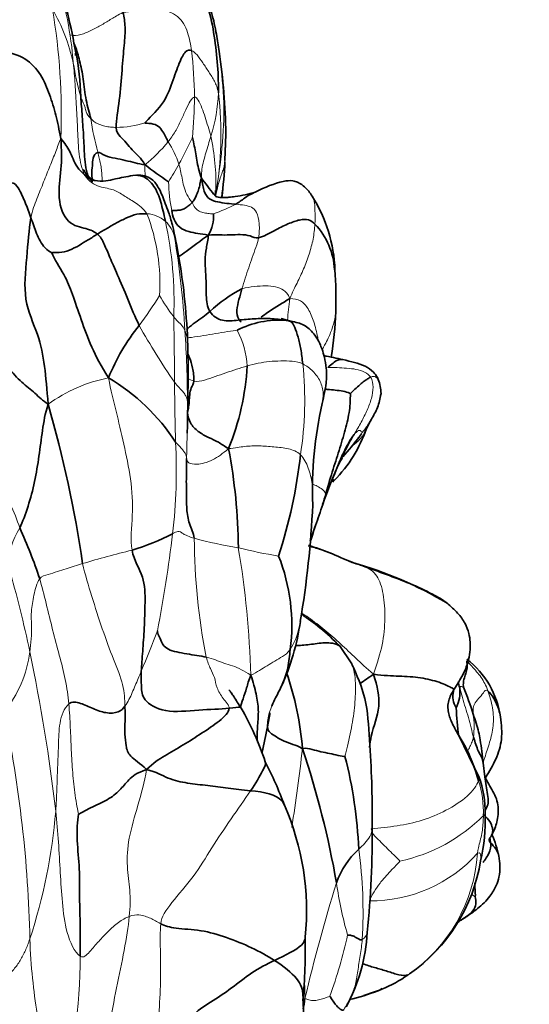
# Model space of a CAD drawing. Units: millimetres. Extents: x 0 to 1478, y 0 to 1758.
# Drawn here: x 1225 to 1240, y 982 to 1013 of the extents above; entities that cross this region are included whole.
import ezdxf
from ezdxf import colors
from ezdxf.entities.mleader import LeaderData, LeaderLine
from ezdxf.math import Vec2, Vec3

# ---------------------------------------------------------------- set-up
doc = ezdxf.new("R2010")
doc.units = ezdxf.units.MM
doc.layers.add('DV4_Défaut', color=7, linetype='Continuous')
doc.layers.add('Défaut', color=7, linetype='Continuous')

# ---------------------------------------------------------------- blocks, each defined once
blk = doc.blocks.new('_DOT')
at = {"color": 0}
blk.add_line((0, 0), (-1, 0), dxfattribs=at)
at = {"color": 0, "const_width": 0.333}
blk.add_lwpolyline([(-0.1665, 0, 1), (0.1665, 0, 1)], format="xyb", close=True, dxfattribs=at)
blk = doc.blocks.new('SE3')
at = {"layer": 'DV4_Défaut', "color": 7, "linetype": 'Continuous', "lineweight": 35}
for p, q in [((1231.096, 1008.337), (1231.126, 1009.148)), ((1233.194, 1003.363), (1232.834, 1003.464)), ((1234.988, 992.85), (1234.651, 993.346)), ((1238.921, 989.337), (1238.299, 990.609)), ((1239.1, 989.332), (1239.049, 989.767)), ((1235.855, 982.756), (1235.941, 982.802))]:
    blk.add_line(p, q, dxfattribs=at)
at = {"layer": 'DV4_Défaut', "color": 7, "linetype": 'Continuous', "lineweight": 18}
for centre, radius, start, end in [((1214.912, 1010.434), 11.549, 4.4986, 17.8724), ((1206.145, 1009.723), 19.91, 357.958, 9.4679), ((1220.627, 1010.053), 5.939, 12.5156, 29.7347), ((1218.939, 1010.291), 11.217, 359.9918, 7.3543), ((1234.901, 1012.648), 8.576, 188.7703, 195.9028), ((1215.706, 1010.35), 14.45, 354.7896, 359.7587), ((1225.873, 1010.616), 5.028, 342.2088, 357.6847), ((1220.101, 1009.125), 10.872, 350.0877, 6.8014), ((1236.441, 1011.063), 9.588, 188.6377, 194.986), ((1227.761, 1012.076), 2.723, 269.7288, 288.6119), ((1219.012, 1014.207), 12.23, 330.7, 334.9985), ((1223.797, 1007.591), 7.023, 358.5794, 12.2409), ((1225.733, 1011.88), 4.68, 308.2207, 320.568), ((1226.717, 1007.222), 3.124, 18.6587, 32.6521), ((1222.617, 1011.964), 7.991, 327.5425, 332.0776), ((1210.85, 1009.634), 20.288, 353.0838, 356.0875), ((1234.882, 1007.829), 5.525, 181.5961, 190.8416), ((1227.503, 1015.158), 9.072, 290.9241, 295.6795), ((1223.01, 1004.52), 6.084, 356.6835, 20.8979), ((1228.642, 1005.763), 0.929, 48.1053, 86.7608), ((1218.02, 1003.993), 11.508, 357.5993, 12.3484), ((1228.656, 1005.779), 0.908, 12.8946, 48.0706), ((1204.165, 1001.689), 25.736, 3.1134, 9.6012), ((1219.101, 1003.492), 10.733, 9.7917, 13.4138), ((1216.508, 1012.062), 14.848, 323.5662, 327.884), ((1235.099, 1007.669), 6.959, 210.2059, 216.6903), ((1102.243, 1000.819), 127.304, 0.30436, 1.21193), ((1248.783, 1014.707), 23.338, 209.4196, 214.4808), ((1194.753, 1000.733), 35.189, 0.2781, 3.8347), ((1229.104, 1001.825), 2.686, 3.6625, 28.278), ((1222.771, 1000.943), 10.784, 351.0383, 5.9391), ((1228.413, 997.042), 4.677, 101.1332, 126.2142), ((1306.98, 1001.876), 77.436, 180.28174, 181.64615), ((1164.787, 1000.993), 65.155, 358.37654, 359.92232), ((1232.45, 1002.102), 3.599, 320.9998, 322.3852), ((1212.663, 998.78), 16.936, 353.3769, 2.9485), ((1217.77, 994.681), 7.379, 18.3421, 30.6571), ((1226.593, 995.842), 2.159, 147.4465, 181.3289), ((1185.118, 1002.263), 44.7, 349.134, 353.0141), ((1250.096, 996.838), 19.944, 180.4399, 191.0339), ((1233.258, 1007.94), 11.676, 254.5749, 261.3861), ((1233.704, 973.121), 23.833, 103.2673, 107.0622), ((1204.079, 991.749), 27.821, 1.4714, 9.6144), ((1234.848, 1009.331), 13.359, 255.5287, 260.9651), ((1192.058, 986.357), 33.724, 11.674, 16.2461), ((1196.977, 1005.894), 34.233, 337.1211, 339.3776), ((1221.528, 993.617), 3.583, 320.4198, 353.0061), ((1172.911, 982.167), 53.323, 6.5782, 11.9204), ((1186.716, 983.504), 38.38, 1.2404, 11.7716), ((1236.412, 990.893), 2.363, 351.7636, 8.9308), ((1181.958, 995.962), 51.848, 350.9099, 353.619), ((1235.843, 988.236), 3.219, 358.2056, 17.6568), ((1208.44, 989.746), 17.505, 341.9936, 355.1812), ((1235.432, 991.741), 5.115, 281.9267, 315.1777), ((1221.116, 985.168), 14.235, 356.5816, 7.7903), ((1235.585, 989.944), 4.435, 269.4961, 317.9781), ((1233.938, 987.314), 4.953, 304.4046, 356.0798), ((1285.022, 970.389), 52.865, 162.7528, 166.7569), ((1246.541, 987.772), 12.128, 188.1012, 195.8795), ((1220.067, 987.724), 15.165, 340.1384, 347.5473), ((1213.229, 983.626), 13.406, 340.7636, 0.7661), ((1210.868, 982.222), 22.696, 0.7005, 1.9825)]:
    blk.add_arc(centre, radius, start, end, dxfattribs=at)
at = {"layer": 'DV4_Défaut', "color": 7, "linetype": 'Continuous', "lineweight": 35}
for centre, radius, start, end in [((1212.209, 1009.323), 14.478, 9.2596, 18.9156), ((1219.063, 1010.178), 7.591, 0.901, 11.4456), ((1211.902, 1008.832), 19.227, 0.9598, 8.5551), ((1236.642, 1018.513), 13.057, 232.1432, 236.1014), ((1213.324, 1009.214), 17.796, 353.4825, 357.0333), ((1229.859, 1004.775), 4.632, 2.2456, 32.1124), ((1229.612, 1006.614), 1.133, 329.2963, 3.5546), ((1216.032, 1003.13), 13.824, 9.1999, 13.4128), ((1232.261, 1004.848), 2.215, 2.9748, 43.4071), ((1210.514, 1002.042), 19.446, 1.7031, 9.7629), ((1219.794, 1004.041), 14.721, 358.5682, 3.5965), ((1233.836, 1000.183), 4.744, 117.8402, 132.4762), ((1223.48, 1004.07), 11.038, 350.5942, 357.9387), ((1233.293, 999.326), 6.226, 141.002, 158.2632), ((1232.765, 1000.565), 2.845, 85.5328, 117.0917), ((1186.126, 1001.7), 43.835, 358.7907, 1.2031), ((1247.84, 1066.635), 65.761, 257.98078, 258.50098), ((1223.659, 1002.497), 8.141, 338.0215, 356.4816), ((1224.324, 996.239), 6.263, 33.0107, 59.4255), ((1234.646, 1001.124), 1.259, 0.9923, 21.3646), ((1190.118, 990.569), 36.98, 8.2966, 16.0871), ((1246.134, 998.146), 12.341, 167.3882, 181.9937), ((1231.47, 1001.432), 4.213, 315.2229, 341.1521), ((1229.291, 1004.184), 7.378, 317.4243, 323.8482), ((1214.485, 996.258), 17.025, 0.4627, 10.8046), ((1217.66, 1001.025), 15.862, 342.0531, 353.6217), ((1245.86, 993.779), 12.393, 155.0925, 161.4214), ((1231.69, 998.676), 2.59, 338.5617, 346.2304), ((1204.219, 999.037), 29.611, 350.4459, 357.4448), ((1211.473, 990.869), 14.647, 18.1791, 24.7596), ((1226.303, 1002.861), 6.822, 286.4486, 297.8128), ((1227.356, 994.006), 5.8, 352.5752, 21.5694), ((1232.828, 988.287), 7.958, 71.4192, 74.1371), ((1231.81, 984.435), 11.943, 59.1233, 74.4384), ((1226.242, 995.13), 7.248, 335.3252, 352.013), ((1236.89, 990.801), 2.72, 7.7668, 52.4146), ((1224.114, 989.448), 9.402, 4.5864, 19.2306), ((1238.801, 991.822), 0.682, 167.5864, 211.9931), ((1237.247, 991.948), 1.09, 333.4696, 6.8171), ((1230.084, 988.617), 9.056, 16.9699, 22.6152), ((1224.435, 987.242), 8.305, 17.9008, 30.4198), ((1249.71, 992.039), 11.502, 182.882, 187.2591), ((1196.393, 997.677), 36.649, 349.3023, 349.994), ((1214.483, 994.257), 18.238, 346.7952, 349.3103), ((1242.254, 992.962), 4.603, 205.7581, 210.9474), ((1233.834, 989.454), 5.224, 3.4238, 11.1979), ((1205.954, 981.018), 29.022, 10.0116, 18.4437), ((1221.127, 986.469), 14.107, 2.5533, 14.3285), ((1222.667, 984.728), 10.917, 19.9727, 27.6664), ((1235.853, 988.241), 3.258, 358.9141, 19.6665), ((1225.546, 985.206), 8.066, 354.1974, 23.7527), ((1233.421, 987.994), 5.693, 347.3121, 1.857), ((1206.483, 987.537), 29.153, 354.093, 0.6225), ((1236.502, 986.297), 3.089, 11.0805, 23.9852), ((1236.856, 985.268), 2.454, 131.8156, 161.0994), ((1233.737, 987.6), 5.307, 305.025, 350.7218), ((1226.811, 1001.964), 20.596, 303.6922, 304.1772), ((1212.726, 984.145), 20.846, 355.2848, 0.7571), ((1230.011, 984.846), 5.478, 331.5729, 356.7641), ((1233.01, 990.193), 7.963, 287.2646, 290.9374), ((1204.979, 981.286), 28.55, 357.1578, 2.4113)]:
    blk.add_arc(centre, radius, start, end, dxfattribs=at)
for points, knots in [([(1229.878, 1014.071), (1229.966, 1014.015), (1230.287, 1013.758), (1230.611, 1013.071), (1230.776, 1012.172), (1230.884, 1011.258), (1230.899, 1010.654), (1230.897, 1010.413)], [0, 0, 0, 0, 0.078715, 0.309036, 0.539357, 0.769679, 1, 1, 1, 1]), ([(1230.915, 1011.69), (1230.889, 1011.882), (1230.836, 1012.24), (1230.699, 1012.921), (1230.473, 1013.458), (1230.159, 1013.861), (1229.999, 1013.983), (1229.898, 1014.058)], [0, 0, 0, 0, 0.207633, 0.458759, 0.721424, 0.853667, 1, 1, 1, 1]), ([(1226.962, 1009.623), (1226.926, 1009.789), (1226.8, 1010.18), (1226.738, 1010.866), (1226.625, 1011.414), (1226.522, 1011.762), (1226.458, 1011.918), (1226.446, 1011.947)], [0, 0, 0, 0, 0.236315, 0.472629, 0.708944, 0.945258, 1, 1, 1, 1]), ([(1227.03, 1007.671), (1227.001, 1007.691), (1226.838, 1007.84), (1226.767, 1008.387), (1226.748, 1009.028), (1226.7, 1009.699), (1226.67, 1010.099), (1226.653, 1010.298)], [0, 0, 0, 0, 0.0466, 0.28495, 0.5233, 0.76165, 1, 1, 1, 1]), ([(1227.032, 1007.703), (1227.005, 1007.76), (1226.98, 1007.945), (1227.025, 1008.172), (1227.013, 1008.402), (1227.097, 1008.57), (1227.18, 1008.583)], [0, 0, 0, 0, 0.162269, 0.441513, 0.720756, 1, 1, 1, 1]), ([(1227.084, 1007.716), (1227.023, 1007.743), (1226.929, 1007.786), (1226.825, 1007.905), (1226.772, 1007.994), (1226.748, 1008.04), (1226.741, 1008.054), (1226.739, 1008.055), (1226.739, 1008.055)], [0, 0, 0, 0, 0.3181248, 0.5829038, 0.7970335, 0.8859583, 0.966138, 1, 1, 1, 1]), ([(1226.774, 1007.895), (1226.827, 1007.851), (1226.923, 1007.76), (1227.031, 1007.729), (1227.081, 1007.717)], [0, 0, 0, 0, 0.533482, 1, 1, 1, 1]), ([(1228.26, 1007.872), (1228.06, 1007.831), (1227.773, 1007.78), (1227.399, 1007.678), (1227.205, 1007.702), (1227.083, 1007.716)], [0, 0, 0, 0, 0.410374, 0.678931, 1, 1, 1, 1]), ([(1229.262, 1006.455), (1229.212, 1006.688), (1229.133, 1007.059), (1228.937, 1007.563), (1228.619, 1007.864), (1228.369, 1007.885), (1228.258, 1007.872)], [0, 0, 0, 0, 0.270651, 0.541301, 0.811952, 1, 1, 1, 1]), ([(1229.479, 1006.336), (1229.457, 1006.419), (1229.42, 1006.562), (1229.35, 1006.762), (1229.228, 1007.082), (1229.126, 1007.371), (1228.975, 1007.621), (1228.831, 1007.773), (1228.622, 1007.875), (1228.463, 1007.882), (1228.376, 1007.879)], [0, 0, 0, 0, 0.096909, 0.195204, 0.340137, 0.599265, 0.699143, 0.781973, 0.89161, 1, 1, 1, 1]), ([(1230.37, 1007.788), (1230.433, 1007.711), (1230.565, 1007.531), (1230.696, 1007.373), (1230.752, 1007.287)], [0, 0, 0, 0, 0.5064132, 1, 1, 1, 1]), ([(1233.782, 1007.236), (1233.717, 1007.341), (1233.607, 1007.477), (1233.412, 1007.635), (1233.147, 1007.73), (1232.697, 1007.662), (1232.342, 1007.513), (1232.033, 1007.357)], [0, 0, 0, 0, 0.28338, 0.441859, 0.509601, 0.633172, 1, 1, 1, 1]), ([(1232.035, 1007.358), (1231.815, 1007.299), (1231.565, 1007.235), (1231.256, 1007.2), (1231.15, 1007.193), (1231.063, 1007.192), (1230.977, 1007.195), (1230.836, 1007.197), (1230.797, 1007.23), (1230.77, 1007.259)], [0, 0, 0, 0, 0.272059, 0.355116, 0.386419, 0.419272, 0.510505, 0.638766, 1, 1, 1, 1]), ([(1232.034, 1007.357), (1232.011, 1007.349), (1231.909, 1007.304), (1231.701, 1007.182), (1231.519, 1007.037), (1231.434, 1006.982)], [0, 0, 0, 0, 0.127176, 0.563588, 1, 1, 1, 1]), ([(1229.67, 1005.371), (1229.748, 1005.42), (1230.054, 1005.623), (1230.338, 1005.862), (1230.586, 1006.035)], [0, 0, 0, 0, 0.256022, 1, 1, 1, 1]), ([(1231.596, 1003.353), (1231.568, 1003.379), (1231.484, 1003.478), (1231.443, 1003.715), (1231.529, 1004.052), (1231.587, 1004.268), (1231.62, 1004.378)], [0, 0, 0, 0, 0.122591, 0.41506, 0.70753, 1, 1, 1, 1]), ([(1232.211, 1003.502), (1232.277, 1003.553), (1232.479, 1003.689), (1232.76, 1003.881), (1232.971, 1003.994), (1233.095, 1004.082)], [0, 0, 0, 0, 0.206932, 0.603466, 1, 1, 1, 1]), ([(1230.632, 1003.682), (1230.556, 1003.619), (1230.415, 1003.495), (1230.18, 1003.342), (1230.009, 1003.209), (1229.931, 1003.135), (1229.92, 1003.125)], [0, 0, 0, 0, 0.3167862, 0.6335724, 0.9503587, 1, 1, 1, 1]), ([(1234.091, 1000.84), (1234.146, 1001.074), (1234.223, 1001.429), (1234.237, 1001.9), (1234.171, 1002.24), (1234.1, 1002.487), (1234.009, 1002.72), (1233.848, 1003), (1233.553, 1003.283), (1233.334, 1003.336), (1233.193, 1003.364)], [0, 0, 0, 0, 0.185371, 0.335287, 0.452798, 0.539022, 0.599833, 0.695434, 0.835436, 1, 1, 1, 1]), ([(1229.959, 1002.35), (1229.976, 1002.318), (1230.033, 1002.196), (1230.092, 1001.957), (1230.152, 1001.662), (1230.141, 1001.531)], [0, 0, 0, 0, 0.1583282, 0.5791641, 1, 1, 1, 1]), ([(1234.265, 1001.95), (1234.317, 1002.002), (1234.429, 1002.095), (1234.58, 1002.193), (1234.673, 1002.205), (1234.721, 1002.196), (1234.73, 1002.194)], [0, 0, 0, 0, 0.308382, 0.616764, 0.925147, 1, 1, 1, 1]), ([(1235.818, 1001.583), (1235.81, 1001.604), (1235.772, 1001.691), (1235.661, 1001.84), (1235.423, 1001.998), (1235.087, 1002.111), (1234.863, 1002.164), (1234.73, 1002.194)], [0, 0, 0, 0, 0.044739, 0.21816, 0.476896, 0.73827, 1, 1, 1, 1]), ([(1234.961, 1001.149), (1234.939, 1001.164), (1234.795, 1001.218), (1234.557, 1001.247), (1234.35, 1001.269), (1234.223, 1001.278), (1234.176, 1001.281)], [0, 0, 0, 0, 0.279199, 0.558397, 0.837596, 1, 1, 1, 1]), ([(1235.393, 999.925), (1235.415, 999.975), (1235.455, 1000.063), (1235.602, 1000.348), (1235.82, 1000.711), (1235.872, 1000.983), (1235.905, 1001.146)], [0, 0, 0, 0, 0.254675, 0.500925, 0.749441, 1, 1, 1, 1]), ([(1229.937, 999.923), (1229.937, 999.923), (1229.937, 999.931), (1229.937, 999.978), (1229.938, 1000.061), (1229.943, 1000.306), (1229.947, 1000.542), (1229.951, 1000.773)], [0, 0, 0, 0, 0.100825, 0.207382, 0.317318, 0.436383, 1, 1, 1, 1]), ([(1234.734, 999.207), (1234.761, 999.237), (1234.874, 999.365), (1235.071, 999.594), (1235.225, 999.803), (1235.301, 999.906)], [0, 0, 0, 0, 0.130758, 0.565379, 1, 1, 1, 1]), ([(1234.614, 998.987), (1234.632, 999.021), (1234.7, 999.151), (1234.715, 999.155), (1234.708, 999.162), (1234.706, 999.164)], [0, 0, 0, 0, 0.173745, 0.762133, 1, 1, 1, 1]), ([(1233.718, 996.601), (1233.776, 996.765), (1233.914, 997.156), (1234.031, 997.494), (1234.113, 997.727)], [0, 0, 0, 0, 0.419007, 1, 1, 1, 1]), ([(1237.929, 994.693), (1237.795, 994.798), (1237.408, 995.016), (1236.797, 995.298), (1236.072, 995.571), (1235.594, 995.745), (1235.364, 995.83)], [0, 0, 0, 0, 0.179871, 0.453247, 0.726624, 1, 1, 1, 1]), ([(1238.155, 992.033), (1238.264, 992.198), (1238.435, 992.464), (1238.627, 992.954), (1238.671, 993.371), (1238.62, 993.771), (1238.5, 994.08), (1238.263, 994.405), (1238.059, 994.584), (1237.928, 994.694)], [0, 0, 0, 0, 0.149682, 0.28349, 0.504967, 0.601873, 0.714325, 0.847866, 1, 1, 1, 1]), ([(1234.652, 993.345), (1234.428, 993.565), (1234.085, 993.91), (1233.647, 994.206), (1233.451, 994.352)], [0, 0, 0, 0, 0.546866, 1, 1, 1, 1]), ([(1234.664, 993.335), (1234.596, 993.395), (1234.369, 993.484), (1233.932, 993.445), (1233.559, 993.387), (1233.331, 993.378), (1233.261, 993.379)], [0, 0, 0, 0, 0.214312, 0.534469, 0.854627, 1, 1, 1, 1]), ([(1232.549, 991.538), (1232.581, 991.615), (1232.688, 991.835), (1232.887, 992.196), (1233.054, 992.69), (1233.086, 993.068), (1233.107, 993.256)], [0, 0, 0, 0, 0.148636, 0.432424, 0.716212, 1, 1, 1, 1]), ([(1235.633, 987.853), (1235.633, 988.335), (1235.634, 989.151), (1235.545, 990.468), (1235.482, 991.749), (1235.165, 992.455), (1234.988, 992.85)], [0, 0, 0, 0, 0.255367, 0.511428, 0.765686, 1, 1, 1, 1]), ([(1231.573, 991.46), (1231.592, 991.552), (1231.661, 991.758), (1231.768, 992.071), (1231.828, 992.304), (1231.891, 992.464)], [0, 0, 0, 0, 0.2855803, 0.6427902, 1, 1, 1, 1]), ([(1232.095, 990.403), (1232.085, 990.582), (1232.099, 990.93), (1232.146, 991.387), (1232.068, 991.875), (1231.974, 992.252), (1231.891, 992.464)], [0, 0, 0, 0, 0.246686, 0.497791, 0.748895, 1, 1, 1, 1]), ([(1235.552, 990.24), (1235.564, 990.357), (1235.631, 990.792), (1235.932, 991.5), (1235.791, 992.126), (1235.677, 992.493)], [0, 0, 0, 0, 0.152106, 0.576053, 1, 1, 1, 1]), ([(1238.155, 992.033), (1238.153, 992.041), (1238.113, 992.065), (1237.713, 992.259), (1237.14, 992.397), (1236.464, 992.442), (1236.001, 992.449), (1235.677, 992.493)], [0, 0, 0, 0, 0.1382148, 0.3536611, 0.5691074, 0.7845537, 1, 1, 1, 1]), ([(1231.596, 991.447), (1231.553, 991.515), (1231.489, 991.616), (1231.372, 991.802), (1231.297, 991.916), (1231.246, 991.983), (1231.222, 992.009), (1231.216, 992.012), (1231.215, 992.012)], [0, 0, 0, 0, 0.277752, 0.497569, 0.681797, 0.833397, 0.953999, 1, 1, 1, 1]), ([(1238.109, 990.962), (1238.052, 991.089), (1237.985, 991.254), (1237.957, 991.501), (1238, 991.754), (1238.084, 991.91), (1238.155, 992.033)], [0, 0, 0, 0, 0.323338, 0.485765, 0.649346, 1, 1, 1, 1]), ([(1239.584, 991.179), (1239.573, 991.254), (1239.501, 991.569), (1239.319, 991.879), (1239.201, 991.98)], [0, 0, 0, 0, 0.240098, 1, 1, 1, 1]), ([(1231.596, 991.447), (1231.588, 991.461), (1231.543, 991.5), (1231.402, 991.466), (1231.226, 991.447)], [0, 0, 0, 0, 0.27937, 1, 1, 1, 1]), ([(1238.746, 991.26), (1238.777, 991.168), (1238.841, 990.984), (1238.916, 990.721), (1238.948, 990.552), (1238.959, 990.471)], [0, 0, 0, 0, 0.339656, 0.679312, 1, 1, 1, 1]), ([(1239.118, 989.302), (1239.124, 989.31), (1239.242, 989.493), (1239.47, 989.887), (1239.659, 990.505), (1239.616, 990.929), (1239.583, 991.185)], [0, 0, 0, 0, 0.014472, 0.320041, 0.646667, 1, 1, 1, 1]), ([(1238.911, 989.213), (1238.86, 989.382), (1238.732, 989.799), (1238.507, 990.264), (1238.352, 990.52), (1238.309, 990.592)], [0, 0, 0, 0, 0.4184817, 0.8369634, 1, 1, 1, 1]), ([(1239.05, 989.753), (1239.05, 989.753), (1239.047, 989.814), (1239.01, 989.939), (1238.894, 990.128), (1238.83, 990.326), (1238.779, 990.459), (1238.751, 990.555)], [0, 0, 0, 0, 0.002009, 0.251507, 0.501005, 0.750502, 1, 1, 1, 1]), ([(1231.888, 988.905), (1232.034, 989.121), (1232.301, 989.577), (1232.358, 989.727), (1232.337, 989.795)], [0, 0, 0, 0, 0.5227228, 1, 1, 1, 1]), ([(1239.315, 987.537), (1239.384, 987.68), (1239.502, 987.936), (1239.531, 988.336), (1239.472, 988.658), (1239.301, 988.962), (1239.192, 989.171), (1239.1, 989.334)], [0, 0, 0, 0, 0.22547, 0.468666, 0.598903, 0.733162, 1, 1, 1, 1]), ([(1239.1, 989.332), (1239.1, 989.332), (1239.119, 989.242), (1239.137, 989.057), (1239.189, 988.791), (1239.231, 988.559), (1239.167, 988.392), (1239.124, 988.316)], [0, 0, 0, 0, 0.000407, 0.273366, 0.546324, 0.819282, 1, 1, 1, 1]), ([(1232.93, 988.452), (1232.912, 988.507), (1232.771, 988.762), (1232.305, 988.866), (1231.888, 988.905)], [0, 0, 0, 0, 0.197355, 1, 1, 1, 1]), ([(1239.289, 987.29), (1239.301, 987.182), (1239.255, 986.977), (1239.119, 986.788), (1239.049, 986.693)], [0, 0, 0, 0, 0.524364, 1, 1, 1, 1]), ([(1238.414, 984.944), (1238.448, 984.965), (1238.59, 985.055), (1238.918, 985.279), (1239.241, 985.6), (1239.452, 985.946), (1239.556, 986.256), (1239.574, 986.592), (1239.55, 986.782), (1239.534, 986.892)], [0, 0, 0, 0, 0.048249, 0.233281, 0.454099, 0.609999, 0.722566, 0.862652, 1, 1, 1, 1]), ([(1238.791, 986.066), (1238.791, 986.02), (1238.797, 985.842), (1238.819, 985.68), (1238.808, 985.64)], [0, 0, 0, 0, 0.255364, 1, 1, 1, 1]), ([(1238.808, 985.64), (1238.846, 985.496), (1238.834, 985.216), (1238.52, 985.005), (1238.37, 984.918)], [0, 0, 0, 0, 0.590449, 1, 1, 1, 1]), ([(1233.571, 984.396), (1233.569, 984.313), (1233.472, 984.07), (1232.968, 983.837), (1232.623, 983.673)], [0, 0, 0, 0, 0.3454929, 1, 1, 1, 1]), ([(1232.623, 983.673), (1232.902, 983.492), (1233.401, 983.097), (1233.499, 982.742), (1233.504, 982.52), (1233.503, 982.484)], [0, 0, 0, 0, 0.457873, 0.915745, 1, 1, 1, 1]), ([(1236.737, 983.227), (1236.662, 983.203), (1236.47, 983.206), (1236.103, 983.342), (1235.753, 983.438), (1235.492, 983.515), (1235.346, 983.57), (1235.326, 983.577)], [0, 0, 0, 0, 0.240478, 0.480955, 0.721433, 0.96191, 1, 1, 1, 1]), ([(1234.946, 982.468), (1234.975, 982.475), (1235.308, 982.559), (1235.941, 982.759), (1236.489, 983.048), (1236.737, 983.227)], [0, 0, 0, 0, 0.045301, 0.52265, 1, 1, 1, 1])]:
    blk.add_open_spline(points, degree=3, knots=knots, dxfattribs=at)
at = {"layer": 'DV4_Défaut', "color": 7, "linetype": 'Continuous', "lineweight": 18}
for points in [[(1227.956, 1012.895), (1227.796, 1012.817), (1227.604, 1012.696), (1227.304, 1012.515), (1226.991, 1012.349), (1226.66, 1012.193), (1226.438, 1012.165), (1226.33, 1012.207)], [(1230.063, 1011.727), (1230.037, 1011.903), (1229.981, 1012.284), (1229.678, 1012.832), (1229.095, 1013.026), (1228.545, 1012.964), (1228.192, 1012.931), (1227.956, 1012.895)], [(1230.063, 1011.727), (1230.121, 1011.706), (1230.235, 1011.605), (1230.418, 1011.342), (1230.599, 1011.064), (1230.786, 1010.774), (1230.864, 1010.579), (1230.897, 1010.413)], [(1226.774, 1007.895), (1226.684, 1008.073), (1226.589, 1008.516), (1226.56, 1009.255), (1226.522, 1009.984), (1226.484, 1010.692), (1226.446, 1011.13), (1226.425, 1011.34)], [(1226.962, 1009.623), (1226.894, 1009.692), (1226.798, 1009.843), (1226.796, 1009.978), (1226.751, 1010.064), (1226.71, 1010.161), (1226.672, 1010.244), (1226.653, 1010.298)], [(1229.348, 1008.908), (1229.419, 1009.001), (1229.576, 1009.221), (1229.745, 1009.565), (1229.889, 1009.902), (1230.032, 1010.189), (1230.115, 1010.285), (1230.156, 1010.289)], [(1230.156, 1010.289), (1230.196, 1010.293), (1230.274, 1010.209), (1230.393, 1009.952), (1230.486, 1009.667), (1230.577, 1009.382), (1230.636, 1009.192), (1230.66, 1009.08)], [(1227.748, 1009.353), (1227.689, 1009.354), (1227.573, 1009.361), (1227.4, 1009.387), (1227.232, 1009.438), (1227.079, 1009.51), (1227.005, 1009.579), (1226.962, 1009.623)], [(1225.12, 1006.567), (1225.161, 1006.8), (1225.303, 1007.158), (1225.515, 1007.676), (1225.706, 1008.166), (1225.89, 1008.613), (1225.986, 1008.882), (1226.043, 1009.014)], [(1230.37, 1007.788), (1230.371, 1007.907), (1230.383, 1008.067), (1230.435, 1008.315), (1230.51, 1008.566), (1230.586, 1008.823), (1230.636, 1008.993), (1230.66, 1009.08)], [(1231.091, 1008.249), (1231.111, 1008.529), (1231.126, 1008.815), (1231.126, 1009.104)], [(1227.319, 1007.699), (1227.319, 1007.731), (1227.305, 1007.858), (1227.297, 1008.052), (1227.267, 1008.228), (1227.213, 1008.405), (1227.194, 1008.521), (1227.18, 1008.583)], [(1230.082, 1007.036), (1230.026, 1007.12), (1229.909, 1007.285), (1229.825, 1007.544), (1229.774, 1007.789), (1229.731, 1008.021), (1229.695, 1008.159), (1229.677, 1008.222)], [(1230.811, 1007.254), (1230.834, 1007.341), (1230.882, 1007.576), (1230.953, 1007.804), (1231.014, 1007.963), (1231.063, 1008.11), (1231.084, 1008.207), (1231.091, 1008.249)], [(1228.695, 1006.69), (1228.586, 1006.85), (1228.304, 1007.061), (1227.986, 1007.24), (1227.679, 1007.457), (1227.26, 1007.488), (1226.882, 1007.683), (1226.774, 1007.895)], [(1230.743, 1006.684), (1230.719, 1006.686), (1230.612, 1006.694), (1230.455, 1006.716), (1230.304, 1006.76), (1230.168, 1006.864), (1230.117, 1006.983), (1230.082, 1007.036)], [(1232.133, 1005.952), (1232.156, 1006.1), (1232.17, 1006.392), (1232.086, 1006.766), (1231.921, 1006.906), (1231.705, 1006.956), (1231.525, 1006.973), (1231.434, 1006.982)], [(1233.095, 1004.082), (1233.176, 1004.27), (1233.32, 1004.553), (1233.528, 1004.99), (1233.697, 1005.444), (1233.824, 1005.907), (1233.859, 1006.215), (1233.87, 1006.37)], [(1231.62, 1004.378), (1231.653, 1004.488), (1231.718, 1004.705), (1231.828, 1005.029), (1231.941, 1005.347), (1232.05, 1005.654), (1232.118, 1005.853), (1232.133, 1005.952)], [(1233.095, 1004.082), (1233.042, 1004.22), (1232.908, 1004.342), (1232.666, 1004.452), (1232.357, 1004.476), (1232.012, 1004.449), (1231.747, 1004.416), (1231.62, 1004.378)], [(1229.863, 1003.087), (1229.851, 1003.119), (1229.822, 1003.176), (1229.763, 1003.26), (1229.692, 1003.328), (1229.608, 1003.413), (1229.549, 1003.474), (1229.519, 1003.511)], [(1231.785, 1001.997), (1231.673, 1001.966), (1231.453, 1001.898), (1231.125, 1001.786), (1230.798, 1001.673), (1230.467, 1001.555), (1230.245, 1001.509), (1230.141, 1001.531)], [(1233.497, 1002.059), (1233.397, 1002.108), (1233.172, 1002.156), (1232.818, 1002.155), (1232.469, 1002.14), (1232.121, 1002.089), (1231.896, 1002.028), (1231.785, 1001.997)], [(1235.588, 1001.651), (1235.552, 1001.711), (1235.409, 1001.817), (1235.136, 1001.901), (1234.847, 1001.93), (1234.557, 1001.948), (1234.36, 1001.95), (1234.265, 1001.95)], [(1228.234, 996.318), (1228.169, 996.645), (1228.279, 997.39), (1228.218, 998.524), (1227.976, 999.598), (1227.748, 1000.623), (1227.578, 1001.249), (1227.51, 1001.631)], [(1229.942, 1000.904), (1229.938, 1000.933), (1229.929, 1000.997), (1229.881, 1001.102), (1229.801, 1001.208), (1229.691, 1001.322), (1229.595, 1001.431), (1229.545, 1001.495)], [(1230.141, 1001.531), (1230.061, 1001.548), (1229.996, 1001.58), (1229.945, 1001.624)], [(1235.079, 999.888), (1235.155, 1000.022), (1235.301, 1000.27), (1235.484, 1000.64), (1235.622, 1000.996), (1235.678, 1001.348), (1235.645, 1001.556), (1235.588, 1001.651)], [(1235.301, 999.906), (1235.328, 999.948), (1235.321, 999.957), (1235.287, 999.994), (1235.243, 1000.016), (1235.189, 1000.001), (1235.121, 999.939), (1235.079, 999.888)], [(1229.916, 999.147), (1229.912, 999.172), (1229.903, 999.225), (1229.874, 999.309), (1229.81, 999.393), (1229.724, 999.492), (1229.631, 999.59), (1229.576, 999.651)], [(1233.424, 999.263), (1233.325, 999.361), (1233.059, 999.456), (1232.605, 999.508), (1232.155, 999.54), (1231.702, 999.528), (1231.414, 999.472), (1231.208, 999.45)], [(1231.208, 999.45), (1231.027, 999.303), (1230.731, 999.069), (1230.194, 998.928), (1229.951, 999.017), (1229.926, 999.083), (1229.918, 999.125), (1229.916, 999.147)], [(1230.153, 996.685), (1229.989, 996.738), (1229.767, 996.836), (1229.739, 996.889), (1229.643, 996.899), (1229.58, 996.873), (1229.518, 996.844), (1229.486, 996.827)], [(1226.711, 995.905), (1226.625, 995.875), (1226.457, 995.83), (1226.202, 995.746), (1225.941, 995.66), (1225.656, 995.567), (1225.446, 995.522), (1225.389, 995.439)], [(1228.015, 991.509), (1228.01, 991.716), (1227.996, 992.153), (1227.665, 992.933), (1227.314, 993.889), (1226.991, 994.896), (1226.787, 995.566), (1226.711, 995.905)], [(1235.677, 992.493), (1235.794, 992.853), (1235.97, 993.405), (1236.041, 994.229), (1235.997, 994.99), (1235.799, 995.571), (1235.558, 995.752), (1235.364, 995.83)], [(1225.389, 995.439), (1225.297, 995.306), (1225.201, 994.92), (1225.119, 994.424), (1225.141, 994.003), (1225.134, 993.584), (1225.104, 993.314), (1225.084, 993.181)], [(1226.285, 991.58), (1226.261, 991.827), (1226.194, 992.329), (1225.995, 993.084), (1225.786, 993.856), (1225.591, 994.678), (1225.455, 995.209), (1225.389, 995.439)], [(1231.891, 992.464), (1232.001, 992.513), (1232.16, 992.614), (1232.398, 992.757), (1232.633, 992.9), (1232.873, 993.041), (1233.031, 993.145), (1233.107, 993.256)], [(1231.226, 991.447), (1231.228, 991.543), (1231.028, 991.741), (1230.832, 992.084), (1230.785, 992.405), (1230.651, 992.649), (1230.56, 992.883), (1230.521, 993.021)], [(1231.891, 992.464), (1231.784, 992.538), (1231.606, 992.637), (1231.33, 992.766), (1231.052, 992.834), (1230.815, 992.941), (1230.635, 992.995), (1230.521, 993.021)], [(1238.553, 992.905), (1238.599, 992.851), (1238.698, 992.74), (1238.854, 992.576), (1238.991, 992.397), (1239.106, 992.207), (1239.167, 992.076), (1239.201, 991.98)], [(1228.015, 991.509), (1228.064, 991.575), (1228.145, 991.713), (1228.241, 991.928), (1228.334, 992.146), (1228.423, 992.362), (1228.485, 992.507), (1228.516, 992.585)], [(1238.444, 992.1), (1238.438, 992.102), (1238.407, 992.108), (1238.372, 992.118), (1238.347, 992.125), (1238.334, 992.112), (1238.329, 992.094), (1238.33, 992.077)], [(1238.751, 990.555), (1238.727, 990.632), (1238.689, 990.847), (1238.601, 991.159), (1238.503, 991.466), (1238.411, 991.773), (1238.355, 991.978), (1238.33, 992.077)], [(1239.201, 991.98), (1239.127, 992.044), (1239.069, 991.921), (1238.913, 991.744), (1238.76, 991.573), (1238.739, 991.407), (1238.743, 991.309), (1238.746, 991.26)], [(1225.883, 988.275), (1225.897, 988.498), (1225.923, 988.945), (1225.936, 989.622), (1225.974, 990.299), (1225.98, 990.993), (1226.133, 991.446), (1226.285, 991.58)], [(1226.589, 988.182), (1226.556, 988.295), (1226.474, 988.754), (1226.399, 989.463), (1226.363, 990.16), (1226.334, 990.853), (1226.309, 991.332), (1226.285, 991.58)], [(1228.149, 985.027), (1228.179, 985.326), (1228.189, 985.851), (1228.061, 986.546), (1228.106, 987.42), (1228.418, 988.45), (1228.62, 989.181), (1228.682, 989.553)], [(1235.604, 987.73), (1235.871, 987.757), (1236.399, 987.809), (1237.187, 987.969), (1237.911, 988.282), (1238.611, 988.719), (1238.861, 989.072), (1238.911, 989.213)], [(1229.121, 984.8), (1229.142, 985.016), (1229.402, 985.421), (1230.161, 986.256), (1230.677, 987.139), (1231.284, 988.04), (1231.698, 988.624), (1231.888, 988.905)], [(1226.634, 983.805), (1226.463, 983.926), (1226.184, 984.528), (1226.084, 985.464), (1226.018, 986.382), (1225.975, 987.313), (1225.918, 987.952), (1225.883, 988.275)], [(1238.88, 986.975), (1238.894, 987.111), (1238.934, 987.254), (1238.987, 987.471), (1239.032, 987.692), (1239.053, 987.914), (1239.058, 988.063), (1239.061, 988.136)], [(1239.11, 988.179), (1239.113, 988.177), (1239.096, 988.166), (1239.061, 988.136)], [(1236.49, 986.737), (1236.472, 986.758), (1236.349, 986.877), (1236.157, 987.065), (1235.964, 987.258), (1235.766, 987.452), (1235.632, 987.58), (1235.604, 987.73)], [(1239.268, 987.447), (1239.276, 987.396), (1239.282, 987.344), (1239.289, 987.29)], [(1235.546, 985.509), (1235.587, 985.604), (1235.689, 985.791), (1235.871, 986.062), (1236.097, 986.311), (1236.314, 986.553), (1236.466, 986.706), (1236.49, 986.737)], [(1228.149, 985.027), (1228.037, 984.985), (1227.813, 984.859), (1227.497, 984.571), (1227.209, 984.263), (1226.927, 983.935), (1226.74, 983.729), (1226.634, 983.805)], [(1227.301, 979.243), (1227.314, 979.539), (1227.387, 980.36), (1227.524, 981.612), (1227.753, 982.835), (1228.005, 984.001), (1228.117, 984.707), (1228.149, 985.027)], [(1229.121, 984.8), (1229.05, 984.838), (1228.953, 984.898), (1228.803, 984.977), (1228.638, 985.03), (1228.47, 985.092), (1228.261, 985.069), (1228.149, 985.027)], [(1228.652, 980.054), (1228.71, 980.31), (1229.002, 981.053), (1229.071, 982.141), (1229.128, 983.146), (1229.104, 984.024), (1229.097, 984.551), (1229.121, 984.8)], [(1235.48, 984.537), (1235.471, 984.443), (1235.408, 984.359), (1235.326, 984.319)], [(1223.947, 982.965), (1224.115, 983.032), (1224.342, 983.151), (1224.598, 983.39), (1224.797, 983.668), (1224.951, 983.978), (1225.038, 984.193), (1225.087, 984.335)], [(1225.886, 979.209), (1225.744, 979.435), (1225.584, 980.138), (1225.499, 981.008), (1225.301, 982.022), (1225.16, 983.103), (1225.101, 983.911), (1225.087, 984.335)], [(1234.759, 982.152), (1234.821, 982.27), (1234.953, 982.495), (1235.122, 982.87), (1235.185, 983.345), (1235.266, 983.817), (1235.312, 984.148), (1235.326, 984.319)], [(1234.331, 982.571), (1234.312, 982.567), (1234.213, 982.523), (1234.06, 982.476), (1233.895, 982.429), (1233.723, 982.438), (1233.61, 982.482), (1233.563, 982.499)], [(1233.494, 982.439), (1233.515, 982.459), (1233.538, 982.479), (1233.563, 982.499)]]:
    blk.add_open_spline(points, degree=3, dxfattribs=at)
at = {"layer": 'DV4_Défaut', "color": 7, "linetype": 'Continuous', "lineweight": 35}
for points in [[(1227.748, 1009.353), (1227.746, 1009.581), (1227.861, 1010.185), (1227.925, 1011.151), (1227.995, 1011.912), (1228.04, 1012.463), (1227.989, 1012.747), (1227.956, 1012.895)], [(1224.213, 1011.686), (1224.494, 1011.657), (1224.973, 1011.523), (1225.448, 1010.984), (1225.702, 1010.367), (1225.897, 1009.73), (1225.986, 1009.286), (1226.043, 1009.014)], [(1228.63, 1009.495), (1228.735, 1009.613), (1229.225, 1010.049), (1229.477, 1010.745), (1229.692, 1011.373), (1229.881, 1011.736), (1230.006, 1011.747), (1230.063, 1011.727)], [(1226.491, 1011.571), (1226.499, 1011.578), (1226.499, 1011.605), (1226.496, 1011.642)], [(1228.629, 1008.203), (1228.57, 1008.309), (1228.451, 1008.455), (1228.232, 1008.66), (1228.06, 1008.874), (1227.871, 1009.075), (1227.749, 1009.21), (1227.748, 1009.353)], [(1229.348, 1008.908), (1229.326, 1008.949), (1229.282, 1009.055), (1229.19, 1009.206), (1229.067, 1009.404), (1228.827, 1009.483), (1228.641, 1009.475), (1228.63, 1009.495)], [(1227.168, 1006.063), (1227.075, 1006.134), (1226.863, 1006.248), (1226.224, 1006.337), (1225.914, 1007.167), (1226.071, 1008.07), (1226.064, 1008.641), (1226.043, 1009.014)], [(1226.043, 1009.014), (1226.103, 1008.934), (1226.195, 1008.812), (1226.317, 1008.612), (1226.417, 1008.387), (1226.527, 1008.126), (1226.69, 1007.966), (1226.774, 1007.895)], [(1230.37, 1007.788), (1230.332, 1007.905), (1230.278, 1008.082), (1230.227, 1008.345), (1230.185, 1008.601), (1230.144, 1008.852), (1230.11, 1009.002), (1230.096, 1009.038)], [(1231.126, 1009.104), (1231.126, 1009.141), (1231.126, 1009.177), (1231.126, 1009.214)], [(1227.18, 1008.583), (1227.231, 1008.591), (1227.391, 1008.466), (1227.717, 1008.403), (1228.026, 1008.335), (1228.341, 1008.259), (1228.523, 1008.212), (1228.629, 1008.203)], [(1230.082, 1007.036), (1230.112, 1007.071), (1230.171, 1007.151), (1230.222, 1007.272), (1230.29, 1007.425), (1230.328, 1007.605), (1230.351, 1007.732), (1230.37, 1007.788)], [(1231.434, 1006.982), (1231.344, 1006.991), (1231.154, 1007.005), (1230.87, 1007.056), (1230.605, 1007.116), (1230.445, 1007.371), (1230.398, 1007.615), (1230.37, 1007.788)], [(1225.12, 1006.567), (1225.092, 1006.649), (1225.033, 1006.804), (1224.944, 1007.037), (1224.843, 1007.267), (1224.73, 1007.493), (1224.627, 1007.63), (1224.546, 1007.644)], [(1230.771, 1007.257), (1230.791, 1007.256), (1230.803, 1007.305), (1230.807, 1007.406)], [(1229.456, 1006.79), (1229.506, 1006.792), (1229.615, 1006.791), (1229.747, 1006.806), (1229.867, 1006.856), (1229.991, 1006.941), (1230.053, 1007.001), (1230.082, 1007.036)], [(1225.65, 1000.816), (1225.614, 1001.275), (1225.551, 1002.014), (1225.376, 1002.955), (1224.856, 1004.002), (1225, 1005.362), (1225.055, 1006.194), (1225.12, 1006.567)], [(1225.76, 1005.487), (1225.708, 1005.52), (1225.539, 1005.626), (1225.397, 1005.849), (1225.288, 1006.08), (1225.206, 1006.32), (1225.149, 1006.483), (1225.12, 1006.567)], [(1227.168, 1006.063), (1227.262, 1006.123), (1227.459, 1006.239), (1227.759, 1006.411), (1228.063, 1006.568), (1228.384, 1006.693), (1228.603, 1006.694), (1228.695, 1006.69)], [(1230.586, 1006.035), (1230.457, 1006.05), (1230.262, 1006.077), (1229.982, 1006.136), (1229.685, 1006.246), (1229.511, 1006.514), (1229.474, 1006.698), (1229.456, 1006.79)], [(1233.87, 1006.37), (1233.81, 1006.433), (1233.678, 1006.52), (1233.417, 1006.518), (1233.041, 1006.388), (1232.629, 1006.178), (1232.285, 1005.984), (1232.133, 1005.952)], [(1225.76, 1005.487), (1225.785, 1005.509), (1225.986, 1005.471), (1226.31, 1005.552), (1226.603, 1005.714), (1226.885, 1005.887), (1227.074, 1006.004), (1227.168, 1006.063)], [(1228.455, 1003.244), (1228.328, 1003.507), (1228.105, 1004.07), (1227.772, 1004.845), (1227.541, 1005.36), (1227.384, 1005.757), (1227.263, 1005.992), (1227.168, 1006.063)], [(1230.632, 1003.682), (1230.552, 1003.814), (1230.51, 1004.169), (1230.52, 1004.786), (1230.467, 1005.257), (1230.517, 1005.635), (1230.579, 1005.879), (1230.586, 1006.035)], [(1232.133, 1005.952), (1232.038, 1005.931), (1231.892, 1006.023), (1231.571, 1006.055), (1231.248, 1006.035), (1230.932, 1006.033), (1230.727, 1006.049), (1230.586, 1006.035)], [(1227.51, 1001.631), (1227.285, 1001.992), (1226.959, 1002.594), (1226.671, 1003.427), (1226.382, 1004.25), (1226.187, 1004.774), (1225.834, 1005.302), (1225.76, 1005.487)], [(1232.987, 1003.402), (1232.809, 1003.431), (1232.491, 1003.472), (1231.996, 1003.454), (1231.506, 1003.411), (1231.005, 1003.36), (1230.725, 1003.527), (1230.632, 1003.682)], [(1233.497, 1002.059), (1233.474, 1002.224), (1233.44, 1002.526), (1233.353, 1002.895), (1233.249, 1003.213), (1233.146, 1003.379), (1233.071, 1003.383), (1232.987, 1003.402)], [(1233.2, 1003.362), (1233.15, 1003.377), (1233.097, 1003.387), (1232.987, 1003.402)], [(1225.65, 1000.816), (1225.483, 1000.922), (1225.252, 1001.167), (1224.842, 1001.476), (1224.401, 1001.939), (1224.052, 1002.503), (1223.876, 1002.876), (1223.808, 1002.952)], [(1230.141, 1001.531), (1230.134, 1001.449), (1230.044, 1001.326), (1230.009, 1001.114), (1229.997, 1000.894), (1229.975, 1000.673), (1229.947, 1000.582), (1229.94, 1000.561)], [(1235.588, 1001.651), (1235.557, 1001.638), (1235.495, 1001.6), (1235.394, 1001.533), (1235.267, 1001.433), (1235.102, 1001.278), (1234.992, 1001.178), (1234.961, 1001.149)], [(1234.206, 998.059), (1234.29, 998.358), (1234.429, 998.818), (1234.643, 999.482), (1234.833, 1000.112), (1234.963, 1000.718), (1234.96, 1001.048), (1234.961, 1001.149)], [(1225.65, 1000.816), (1225.553, 1000.531), (1225.475, 1000.013), (1225.37, 999.219), (1225.247, 998.433), (1225.038, 997.656), (1224.866, 997.199), (1224.774, 997.003)], [(1231.208, 999.45), (1231.077, 999.529), (1230.904, 999.652), (1230.595, 999.788), (1230.264, 999.965), (1230.007, 1000.23), (1229.956, 1000.449), (1229.94, 1000.561)], [(1235.079, 999.888), (1235.026, 999.822), (1234.9, 999.634), (1234.72, 999.271), (1234.56, 998.871), (1234.386, 998.47), (1234.275, 998.207), (1234.206, 998.059)], [(1235.464, 1000.088), (1235.447, 1000.034), (1235.423, 999.978), (1235.393, 999.924)], [(1230.153, 996.685), (1230.124, 996.854), (1229.976, 997.131), (1229.912, 997.586), (1229.908, 998.112), (1229.906, 998.626), (1229.912, 998.974), (1229.916, 999.147)], [(1234.459, 998.501), (1234.453, 998.467), (1234.439, 998.437), (1234.418, 998.415)], [(1228.516, 992.585), (1228.529, 992.771), (1228.562, 993.189), (1228.616, 993.907), (1228.638, 994.705), (1228.639, 995.499), (1228.298, 995.998), (1228.234, 996.318)], [(1235.014, 995.94), (1234.524, 996.155), (1234.12, 996.336), (1233.668, 996.469)], [(1230.521, 993.021), (1230.339, 993.062), (1229.928, 993.114), (1229.274, 993.241), (1229.137, 993.502), (1229.053, 993.687), (1229.021, 993.792), (1229.016, 993.837)], [(1238.444, 992.1), (1238.442, 992.135), (1238.435, 992.249), (1238.483, 992.425), (1238.548, 992.603), (1238.569, 992.774), (1238.548, 992.872), (1238.553, 992.905)], [(1231.226, 991.447), (1230.945, 991.417), (1230.318, 991.411), (1229.195, 991.276), (1228.531, 991.718), (1228.532, 992.108), (1228.505, 992.408), (1228.516, 992.585)], [(1234.994, 992.835), (1235.009, 992.801), (1235.023, 992.766), (1235.034, 992.731)], [(1235.677, 992.493), (1235.525, 992.394), (1235.387, 992.296), (1235.251, 992.201)], [(1238.33, 992.077), (1238.313, 992.14), (1238.297, 992.203), (1238.282, 992.265)], [(1226.285, 991.58), (1226.38, 991.663), (1226.648, 991.617), (1227.029, 991.432), (1227.427, 991.282), (1227.843, 991.302), (1227.966, 991.441), (1228.015, 991.509)], [(1228.682, 989.553), (1228.484, 989.76), (1228.117, 989.963), (1228.049, 990.287), (1228.004, 990.641), (1228.022, 991.046), (1228.02, 991.345), (1228.015, 991.509)], [(1228.682, 989.553), (1228.889, 989.761), (1229.23, 989.981), (1229.818, 990.31), (1230.371, 990.671), (1230.944, 991.044), (1231.224, 991.321), (1231.226, 991.447)], [(1232.532, 991.506), (1232.537, 991.503), (1232.542, 991.513), (1232.548, 991.538)], [(1233.485, 990.199), (1233.368, 990.275), (1233.188, 990.33), (1232.915, 990.428), (1232.68, 990.562), (1232.472, 990.695), (1232.411, 990.791), (1232.405, 990.874)], [(1234.795, 989.96), (1234.762, 989.956), (1234.581, 989.995), (1234.322, 990.05), (1234.058, 990.105), (1233.783, 990.173), (1233.594, 990.228), (1233.485, 990.199)], [(1228.682, 989.553), (1228.376, 989.456), (1228.114, 989.241), (1227.871, 988.916), (1227.499, 988.612), (1226.94, 988.391), (1226.641, 988.202), (1226.589, 988.182)], [(1231.888, 988.905), (1231.627, 988.929), (1231.197, 988.98), (1230.562, 989.068), (1229.943, 989.129), (1229.344, 989.258), (1228.977, 989.489), (1228.682, 989.553)], [(1238.911, 989.213), (1238.931, 989.27), (1238.932, 989.309), (1238.92, 989.34)], [(1226.634, 983.805), (1226.634, 984.113), (1226.647, 984.737), (1226.609, 985.605), (1226.632, 986.506), (1226.525, 987.355), (1226.541, 987.975), (1226.589, 988.182)], [(1239.289, 987.29), (1239.209, 987.37), (1239.259, 987.451), (1239.355, 987.587), (1239.345, 987.756), (1239.274, 987.947), (1239.15, 988.09), (1239.046, 988.191)], [(1239.534, 986.891), (1239.507, 987.049), (1239.387, 987.192), (1239.289, 987.29)], [(1232.623, 983.673), (1232.405, 983.815), (1231.922, 984.075), (1231.15, 984.389), (1230.362, 984.624), (1229.534, 984.646), (1229.236, 984.739), (1229.121, 984.8)], [(1235.326, 984.319), (1235.273, 984.293), (1235.23, 984.325), (1235.15, 984.368), (1235.067, 984.421), (1234.965, 984.451), (1234.89, 984.455), (1234.876, 984.454)], [(1232.623, 983.673), (1232.389, 983.563), (1231.899, 983.302), (1231.312, 982.814), (1230.647, 982.376), (1230.016, 981.979), (1229.976, 981.636), (1229.966, 981.497)], [(1225.601, 978.409), (1225.366, 978.531), (1225.059, 978.902), (1224.97, 979.587), (1224.769, 980.523), (1224.562, 981.536), (1224.169, 982.403), (1223.947, 982.965)], [(1234.759, 982.152), (1234.716, 982.131), (1234.671, 982.157), (1234.588, 982.22), (1234.498, 982.315), (1234.405, 982.449), (1234.344, 982.552), (1234.331, 982.571)], [(1233.506, 982.179), (1233.523, 982.273), (1233.541, 982.378), (1233.563, 982.499)]]:
    blk.add_open_spline(points, degree=3, dxfattribs=at)
at = {"layer": 'DV4_Défaut', "color": 7, "linetype": 'Continuous', "lineweight": 18}
for points, knots in [([(1230.811, 1007.254), (1230.895, 1007.801), (1231.026, 1008.713), (1231.098, 1010.119), (1230.988, 1011.09), (1230.923, 1011.625), (1230.915, 1011.691)], [0, 0, 0, 0, 0.318545, 0.63709, 0.955635, 1, 1, 1, 1]), ([(1228.644, 1007.845), (1228.642, 1007.878), (1228.635, 1007.991), (1228.624, 1008.105), (1228.629, 1008.203)], [0, 0, 0, 0, 0.290639, 1, 1, 1, 1]), ([(1233.87, 1006.37), (1233.881, 1006.515), (1233.865, 1006.781), (1233.868, 1007.098), (1233.784, 1007.233), (1233.783, 1007.235)], [0, 0, 0, 0, 0.496512, 0.993024, 1, 1, 1, 1]), ([(1229.541, 1005.982), (1229.512, 1006.171), (1229.5, 1006.268), (1229.476, 1006.347), (1229.476, 1006.347)], [0, 0, 0, 0, 0.998088, 1, 1, 1, 1]), ([(1233.02, 1003.412), (1233.02, 1003.413), (1233.032, 1003.521), (1233.06, 1003.737), (1233.078, 1003.948), (1233.095, 1004.082)], [0, 0, 0, 0, 0.002626, 0.501313, 1, 1, 1, 1]), ([(1233.972, 1002.779), (1233.967, 1002.813), (1233.93, 1003.011), (1233.847, 1003.366), (1233.667, 1003.78), (1233.439, 1004.042), (1233.225, 1004.061), (1233.095, 1004.082)], [0, 0, 0, 0, 0.049689, 0.287267, 0.524844, 0.762422, 1, 1, 1, 1]), ([(1234.102, 1002.51), (1234.148, 1002.595), (1234.26, 1002.809), (1234.397, 1003.12), (1234.475, 1003.411), (1234.509, 1003.597), (1234.511, 1003.673)], [0, 0, 0, 0, 0.188843, 0.491385, 0.793928, 1, 1, 1, 1]), ([(1232.834, 1003.464), (1232.863, 1003.457), (1232.93, 1003.429), (1232.985, 1003.41), (1232.987, 1003.402)], [0, 0, 0, 0, 0.383298, 1, 1, 1, 1]), ([(1229.951, 1002.634), (1229.949, 1002.679), (1229.942, 1002.785), (1229.919, 1002.942), (1229.884, 1003.035), (1229.863, 1003.087)], [0, 0, 0, 0, 0.264854, 0.632427, 1, 1, 1, 1]), ([(1231.469, 1003.098), (1231.418, 1003.092), (1231.175, 1003.058), (1230.809, 1002.998), (1230.44, 1002.936), (1230.152, 1002.89), (1229.986, 1002.87), (1229.948, 1002.865)], [0, 0, 0, 0, 0.2324061, 0.4648121, 0.6972182, 0.9296243, 1, 1, 1, 1]), ([(1234.091, 1000.839), (1234.114, 1000.945), (1234.145, 1001.177), (1234.048, 1001.531), (1233.82, 1001.853), (1233.611, 1002.004), (1233.497, 1002.059)], [0, 0, 0, 0, 0.221248, 0.480832, 0.740416, 1, 1, 1, 1]), ([(1235.819, 1001.582), (1235.812, 1001.6), (1235.786, 1001.633), (1235.728, 1001.665), (1235.681, 1001.686), (1235.619, 1001.665), (1235.588, 1001.651)], [0, 0, 0, 0, 0.210158, 0.473439, 0.736719, 1, 1, 1, 1]), ([(1235.301, 999.906), (1235.377, 1000.009), (1235.525, 1000.21), (1235.715, 1000.517), (1235.844, 1000.825), (1235.902, 1001.043), (1235.905, 1001.146)], [0, 0, 0, 0, 0.252222, 0.504444, 0.756666, 1, 1, 1, 1]), ([(1229.951, 1000.774), (1229.951, 1000.787), (1229.951, 1000.829), (1229.946, 1000.871), (1229.942, 1000.904)], [0, 0, 0, 0, 0.298413, 1, 1, 1, 1]), ([(1234.615, 998.989), (1234.621, 999.001), (1234.679, 999.115), (1234.785, 999.326), (1234.933, 999.615), (1235.032, 999.803), (1235.079, 999.888)], [0, 0, 0, 0, 0.039347, 0.359564, 0.679782, 1, 1, 1, 1]), ([(1235.393, 999.924), (1235.383, 999.907), (1235.308, 999.785), (1235.171, 999.656), (1235.043, 999.55), (1235.014, 999.527)], [0, 0, 0, 0, 0.110505, 0.800457, 1, 1, 1, 1]), ([(1233.801, 997.718), (1233.805, 997.773), (1233.815, 997.989), (1233.796, 998.369), (1233.681, 998.857), (1233.531, 999.158), (1233.424, 999.263)], [0, 0, 0, 0, 0.101814, 0.401209, 0.700605, 1, 1, 1, 1]), ([(1234.206, 998.059), (1234.194, 998.087), (1234.144, 998.161), (1233.994, 998.265), (1233.879, 998.322), (1233.826, 998.346)], [0, 0, 0, 0, 0.355454, 0.710909, 1, 1, 1, 1]), ([(1234.206, 998.059), (1234.122, 997.802), (1233.977, 997.336), (1233.822, 996.832), (1233.734, 996.55), (1233.723, 996.515)], [0, 0, 0, 0, 0.467009, 0.934018, 1, 1, 1, 1]), ([(1235.364, 995.83), (1235.134, 995.914), (1234.693, 996.077), (1234.134, 996.304), (1233.787, 996.407), (1233.656, 996.44)], [0, 0, 0, 0, 0.385013, 0.770025, 1, 1, 1, 1]), ([(1235.677, 992.493), (1235.449, 992.688), (1235.133, 992.984), (1234.663, 993.434), (1234.178, 993.861), (1233.772, 994.177), (1233.527, 994.34), (1233.456, 994.385)], [0, 0, 0, 0, 0.227028, 0.454056, 0.681084, 0.908112, 1, 1, 1, 1]), ([(1233.107, 993.256), (1233.23, 993.433), (1233.345, 993.747), (1233.411, 994.073), (1233.424, 994.146)], [0, 0, 0, 0, 0.774846, 1, 1, 1, 1]), ([(1235.034, 992.731), (1235.039, 992.718), (1235.104, 992.512), (1235.131, 992.063), (1235.089, 991.382), (1234.971, 990.667), (1234.831, 990.141), (1234.795, 989.96)], [0, 0, 0, 0, 0.016393, 0.262295, 0.508197, 0.754098, 1, 1, 1, 1]), ([(1238.013, 991.196), (1237.983, 991.296), (1237.939, 991.568), (1238.044, 991.822), (1238.121, 991.969)], [0, 0, 0, 0, 0.371117, 1, 1, 1, 1]), ([(1239.201, 991.98), (1239.256, 991.827), (1239.361, 991.457), (1239.386, 990.894), (1239.255, 990.389), (1239.135, 990.028), (1239.068, 989.821), (1239.052, 989.77)], [0, 0, 0, 0, 0.230968, 0.461937, 0.692905, 0.923874, 1, 1, 1, 1]), ([(1232.405, 990.874), (1232.394, 991.007), (1232.435, 991.247), (1232.519, 991.468), (1232.549, 991.538)], [0, 0, 0, 0, 0.677395, 1, 1, 1, 1]), ([(1238.554, 990.092), (1238.559, 990.1), (1238.592, 990.158), (1238.647, 990.266), (1238.714, 990.412), (1238.741, 990.507), (1238.751, 990.555)], [0, 0, 0, 0, 0.0507701, 0.3671801, 0.68359, 1, 1, 1, 1]), ([(1235.22, 987.097), (1235.344, 987.218), (1235.604, 987.471), (1235.641, 987.728), (1235.634, 987.847)], [0, 0, 0, 0, 0.5357141, 1, 1, 1, 1]), ([(1238.975, 986.747), (1238.983, 986.784), (1238.991, 986.899), (1238.949, 987.027), (1238.88, 986.975)], [0, 0, 0, 0, 0.344012, 1, 1, 1, 1]), ([(1238.696, 985.724), (1238.707, 985.714), (1238.747, 985.675), (1238.782, 985.644), (1238.808, 985.64)], [0, 0, 0, 0, 0.249857, 1, 1, 1, 1])]:
    blk.add_open_spline(points, degree=3, knots=knots, dxfattribs=at)

msp = doc.modelspace()

# ---------------------------------------------------------------- block references
at = {"layer": 'Défaut'}
msp.add_blockref('SE3', (0, 0), dxfattribs=at)

# ---------------------------------------------------------------- leaders
at = {"layer": 'Défaut', "color": 7, "linetype": 'Continuous', "lineweight": 18}
ml = msp.add_multileader_mtext('Standard', dxfattribs=at)
ml.set_content('{\\pxsm0.9;\\fSolid Edge ISO|b1||i0||c0|p34;\\W1.;31/03/2023\\P}', color=256)
ml.set_leader_properties()
ml.set_arrow_properties(name='DOT')
ml.build(insert=Vec2(0, 0))
ml.multileader.update_dxf_attribs({"leader_type": 0, "dogleg_length": 0, "arrow_head_size": 12})
ctx = ml.context
ctx.base_point, ctx.char_height, ctx.arrow_head_size, ctx.landing_gap_size = Vec3(1390.407, 1750.708), 12, 12, 4.2
notes = []
notes.append((ctx, [(0, (0, 0, 0), (0, 0), (1, 0), 1, [])]))
ctx.mtext.insert = Vec3(1392.407, 1756.828)
for ctx, leaders in notes:
    for number, flags, end, landing, length, lines in leaders:
        leader = LeaderData()
        leader.index, (leader.has_last_leader_line, leader.has_dogleg_vector, leader.attachment_direction) = number, flags
        leader.last_leader_point, leader.dogleg_vector, leader.dogleg_length = Vec3(end), Vec3(landing), length
        for number, points, colour, breaks in lines:
            line = LeaderLine()
            line.index, line.vertices, line.color, line.breaks = number, Vec3.list(points), colors.encode_raw_color(colour), breaks
            leader.lines.append(line)
        ctx.leaders.append(leader)

doc.saveas('drawing.dxf')
